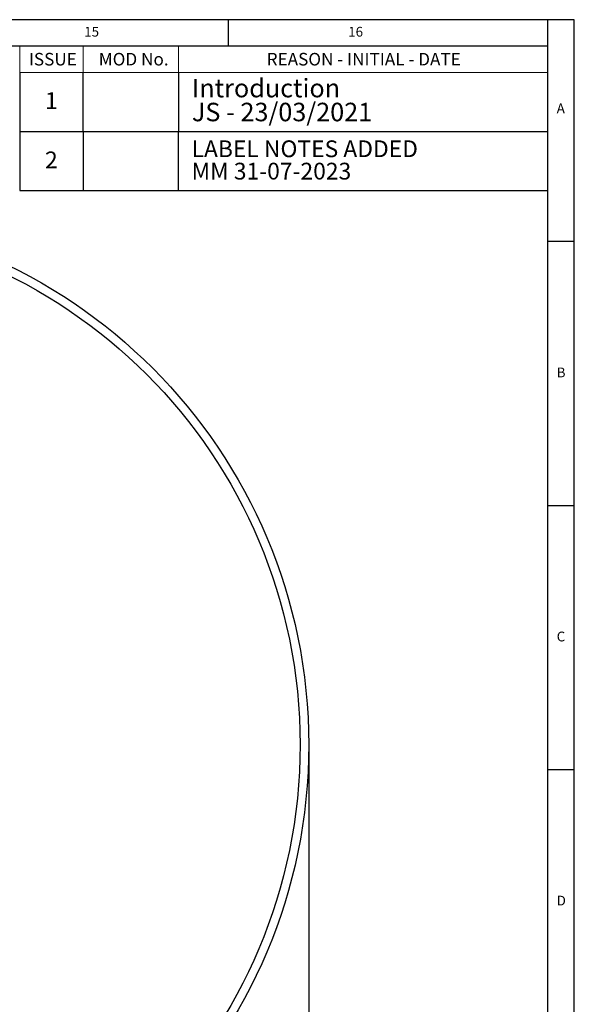
# Model space of a CAD drawing. Units: millimetres. Extents: x 5 to 836, y 5 to 589.
# Drawn here: x 731 to 836, y 403 to 589 of the extents above; entities that cross this region are included whole.
import ezdxf

# ---------------------------------------------------------------- set-up
doc = ezdxf.new("R2010")
doc.units = ezdxf.units.MM
doc.header["$PDSIZE"] = -1
doc.layers.add('BORDER', color=179, linetype='Continuous')
doc.layers.add('SLD-0_0', color=179, linetype='Continuous')
doc.styles.add('SLDTEXTSTYLE0', font='GOTHIC.TTF', dxfattribs={"width": 0.913})
doc.styles.add('SLDTEXTSTYLE6', font='TIMES.TTF', dxfattribs={"width": 0.744415})
doc.styles.add('SLDTEXTSTYLE8', font='ARIAL.TTF', dxfattribs={"width": 0.948})
doc.styles.add('SLDTEXTSTYLE9', font='GOTHIC.TTF', dxfattribs={"width": 0.728457})
doc.dimstyles.new('SLDDIMSTYLE0', dxfattribs={"dimtxt": 5, "dimasz": 3.302, "dimexe": 0, "dimexo": 0.0625, "dimgap": 1.25, "dimtad": 1, "dimdec": 1, "dimlfac": 2, "dimrnd": 1e-09, "dimzin": 12, "dimdsep": 46, "dimtxsty": 'SLDTEXTSTYLE8', "dimsah": 1, "dimcen": 0.09, "dimadec": 0, "dimazin": 3, "dimtfac": 1, "dimtdec": 1, "dimtofl": 0, "dimtmove": 0, "dimatfit": 3, "dimfxl": 1, "dimfrac": 2, "dimtolj": 1, "dimtzin": 12, "dimarcsym": 0})

# ---------------------------------------------------------------- blocks, each defined once
blk = doc.blocks.new('_D_5')
at = {"layer": 'Defpoints', "color": 0}
for p in [(584.08, 451.72), (785.69, 451.72), (785.69, 289.22)]:
    blk.add_point(p, dxfattribs=at)
at = {"layer": 'SLD-0_0', "color": 0, "lineweight": -2}
for p, q in [((584.08, 451.65), (584.08, 289.22)), ((785.69, 451.65), (785.69, 289.22)), ((587.39, 289.22), (782.39, 289.22))]:
    blk.add_line(p, q, dxfattribs=at)
at = {"layer": 'SLD-0_0', "color": 0}
for points in [[(587.39, 289.77), (587.39, 288.66), (584.08, 289.22)], [(782.39, 288.66), (782.39, 289.77), (785.69, 289.22)]]:
    blk.add_solid(points, dxfattribs=at)
at = {"layer": 'SLD-0_0', "color": 0, "insert": (684.9, 297.03), "char_height": 5, "attachment_point": 2, "style": 'SLDTEXTSTYLE8'}
blk.add_mtext('\\A1;%%c403.2 [15.87]', dxfattribs=at)

msp = doc.modelspace()

# ---------------------------------------------------------------- linework, layer by layer
at = {"color": 0, "linetype": 'Continuous', "lineweight": 25}
for p, q in [((836, 589), (5, 589)), ((770.5, 584), (770.5, 589)), ((831, 584), (831, 589)), ((836, 5), (836, 589)), ((831, 584), (10, 584)), ((831, 5), (831, 584)), ((836, 547), (831, 547)), ((831, 497), (836, 497)), ((836, 447), (831, 447))]:
    msp.add_line(p, q, dxfattribs=at)
at = {"color": 0, "linetype": 'Continuous', "lineweight": 18}
for p, q in [((731, 579), (731, 584)), ((743, 579), (743, 584)), ((761, 579), (761, 584)), ((731, 579), (831, 579))]:
    msp.add_line(p, q, dxfattribs=at)
at = {"color": 0, "linetype": 'Continuous', "lineweight": 25}
for radius in [100.803304, 99.165]:
    msp.add_circle((684.887904, 451.715173), radius, dxfattribs=at)
at = {"layer": 'SLD-0_0', "color": 0}
for p, q in [((731, 579), (731, 567.823902)), ((743, 567.823902), (743, 579)), ((761, 579), (761, 567.823902)), ((731, 567.823902), (831.001055, 567.823902)), ((731, 567.823902), (731, 556.647803)), ((743, 567.823902), (743, 556.647803)), ((761, 556.647803), (761, 567.823902)), ((731, 556.647803), (831.001055, 556.647803))]:
    msp.add_line(p, q, dxfattribs=at)

# ---------------------------------------------------------------- texts
at = {"color": 0, "linetype": 'Continuous', "lineweight": 0}
for s, insert, char_height, attachment_point, style in [('15', (743.177083, 587.646318), 1.8520833, 1, 'SLDTEXTSTYLE0'), ('16', (793.177083, 587.646318), 1.8520833, 1, 'SLDTEXTSTYLE0'), ('ISSUE', (737.229796, 582.713374), 2.38125, 2, 'SLDTEXTSTYLE6'), ('MOD No.', (752.541634, 582.713374), 2.38125, 2, 'SLDTEXTSTYLE6'), ('REASON - INITIAL - DATE', (796.117242, 582.713374), 2.38125, 2, 'SLDTEXTSTYLE6'), ('A', (832.666652, 573.146311), 1.852083, 1, 'SLDTEXTSTYLE0'), ('B', (832.666652, 523.146311), 1.852083, 1, 'SLDTEXTSTYLE0'), ('C', (832.666652, 473.146311), 1.852083, 1, 'SLDTEXTSTYLE0'), ('D', (832.666652, 423.146311), 1.852083, 1, 'SLDTEXTSTYLE0')]:
    msp.add_mtext(s, dxfattribs=dict(at, insert=insert, char_height=char_height, attachment_point=attachment_point, style=style))
at = {"layer": 'BORDER', "color": 0, "style": 'SLDTEXTSTYLE9'}
for s, insert, char_height, attachment_point in [('Introduction', (763.568693, 577.796603), 3.5, 1), ('1', (736.947483, 575.273711), 3.175, 2), ('JS - 23/03/2021', (763.568693, 573.270908), 3.5, 1), ('LABEL NOTES ADDED', (763.506559, 566.148196), 3.175, 1), ('2', (736.947483, 564.040876), 3.175, 2), ('MM 31-07-2023', (763.506559, 561.914863), 3.175, 1)]:
    msp.add_mtext(s, dxfattribs=dict(at, insert=insert, char_height=char_height, attachment_point=attachment_point))

# ---------------------------------------------------------------- dimensions: what is measured, and where the dimension line sits
at = {"layer": 'SLD-0_0', "color": 0}
dim = msp.add_linear_dim(base=(785.691208, 289.215173), p1=(584.0846, 451.715173), p2=(785.691208, 451.715173), text='%%c<>', dimstyle='SLDDIMSTYLE0', dxfattribs=at)
dim.commit()
dim.dimension.update_dxf_attribs({"geometry": '_D_5', "text_midpoint": (684.904246, 289.215173), "dimtype": 160})

doc.saveas('drawing.dxf')
